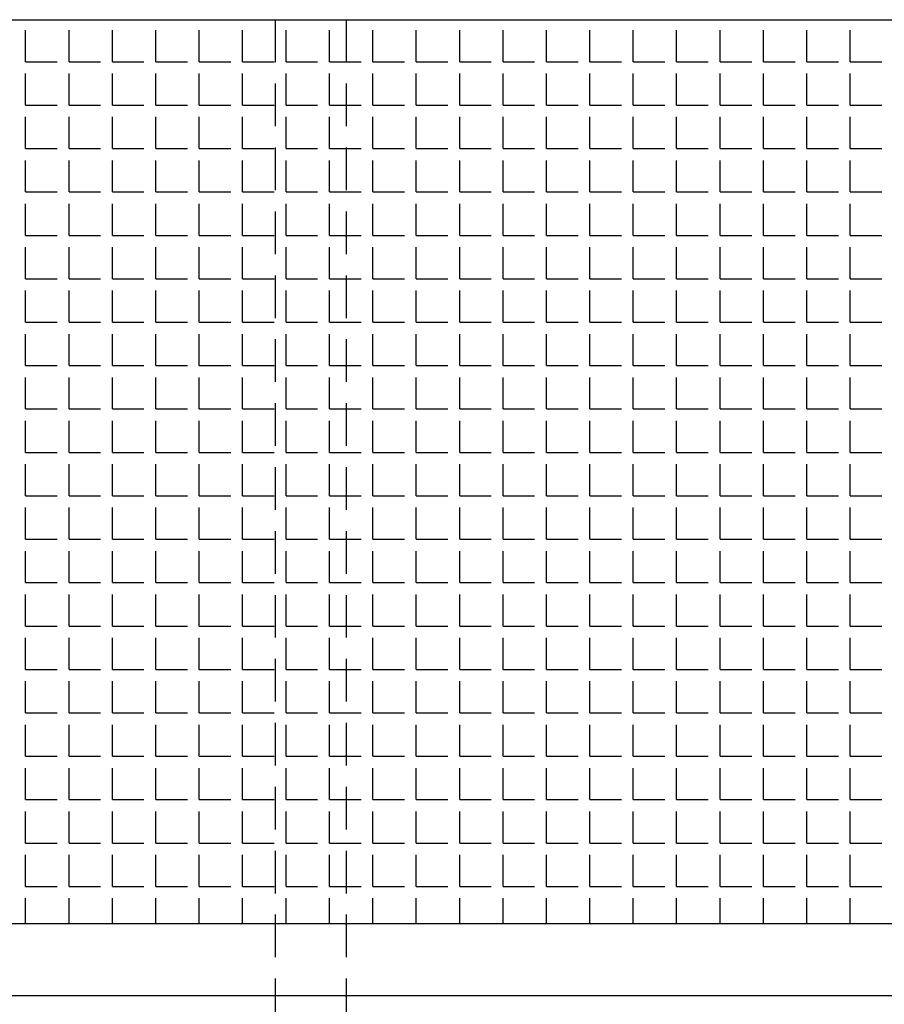
# Model space of a CAD drawing. Extents: x -7184 to 54355, y -25245 to 23911.
# Drawn here: x -7098 to -7083, y 953 to 971 of the extents above; entities that cross this region are included whole.
import ezdxf

# ---------------------------------------------------------------- set-up
doc = ezdxf.new("R2010")
doc.units = 0
doc.header["$LTSCALE"] = 3
doc.header["$MEASUREMENT"] = 0
doc.linetypes.add('HIDDEN', pattern=[0.375, 0.25, -0.125])
for name, color, linetype in [('VELOPA-FIG10', 2, 'CONTINUOUS'), ('VELOPA-FIG15', 3, 'CONTINUOUS'), ('VELOPA-FIG25', 4, 'CONTINUOUS'), ('VelopA-hidden', 3, 'HIDDEN')]:
    doc.layers.add(name, color=color, linetype=linetype)

msp = doc.modelspace()

# ---------------------------------------------------------------- linework, layer by layer
at = {"layer": 'VELOPA-FIG10', "ltscale": 4}
for p, q in [((-7098.25, 969.857), (-7098.25, 970.413)), ((-7097.486, 969.857), (-7097.486, 970.413)), ((-7096.722, 969.857), (-7096.722, 970.413)), ((-7095.959, 969.857), (-7095.959, 970.413)), ((-7095.195, 969.857), (-7095.195, 970.413)), ((-7094.431, 969.857), (-7094.431, 970.413)), ((-7093.667, 969.857), (-7093.667, 970.413)), ((-7092.903, 969.857), (-7092.903, 970.413)), ((-7092.139, 969.857), (-7092.139, 970.413)), ((-7091.375, 969.857), (-7091.375, 970.413)), ((-7090.611, 969.857), (-7090.611, 970.413)), ((-7089.847, 969.857), (-7089.847, 970.413)), ((-7089.084, 969.857), (-7089.084, 970.413)), ((-7088.32, 969.857), (-7088.32, 970.413)), ((-7087.556, 969.857), (-7087.556, 970.413)), ((-7086.792, 969.857), (-7086.792, 970.413)), ((-7086.028, 969.857), (-7086.028, 970.413)), ((-7085.264, 969.857), (-7085.264, 970.413)), ((-7084.5, 969.857), (-7084.5, 970.413)), ((-7083.736, 969.857), (-7083.736, 970.413)), ((-7098.25, 969.857), (-7097.695, 969.857)), ((-7097.486, 969.857), (-7096.931, 969.857)), ((-7096.722, 969.857), (-7096.167, 969.857)), ((-7095.959, 969.857), (-7095.403, 969.857)), ((-7095.195, 969.857), (-7094.639, 969.857)), ((-7094.431, 969.857), (-7093.875, 969.857)), ((-7093.667, 969.857), (-7093.111, 969.857)), ((-7092.903, 969.857), (-7092.347, 969.857)), ((-7092.139, 969.857), (-7091.584, 969.857)), ((-7091.375, 969.857), (-7090.82, 969.857)), ((-7090.611, 969.857), (-7090.056, 969.857)), ((-7089.847, 969.857), (-7089.292, 969.857)), ((-7089.084, 969.857), (-7088.528, 969.857)), ((-7088.32, 969.857), (-7087.764, 969.857)), ((-7087.556, 969.857), (-7087, 969.857)), ((-7086.792, 969.857), (-7086.236, 969.857)), ((-7086.028, 969.857), (-7085.472, 969.857)), ((-7085.264, 969.857), (-7084.709, 969.857)), ((-7084.5, 969.857), (-7083.945, 969.857)), ((-7083.736, 969.857), (-7083.181, 969.857)), ((-7098.25, 969.093), (-7098.25, 969.649)), ((-7097.486, 969.093), (-7097.486, 969.649)), ((-7096.722, 969.093), (-7096.722, 969.649)), ((-7095.959, 969.093), (-7095.959, 969.649)), ((-7095.195, 969.093), (-7095.195, 969.649)), ((-7094.431, 969.093), (-7094.431, 969.649)), ((-7093.667, 969.093), (-7093.667, 969.649)), ((-7092.903, 969.093), (-7092.903, 969.649)), ((-7092.139, 969.093), (-7092.139, 969.649)), ((-7091.375, 969.093), (-7091.375, 969.649)), ((-7090.611, 969.093), (-7090.611, 969.649)), ((-7089.847, 969.093), (-7089.847, 969.649)), ((-7089.084, 969.093), (-7089.084, 969.649)), ((-7088.32, 969.093), (-7088.32, 969.649)), ((-7087.556, 969.093), (-7087.556, 969.649)), ((-7086.792, 969.093), (-7086.792, 969.649)), ((-7086.028, 969.093), (-7086.028, 969.649)), ((-7085.264, 969.093), (-7085.264, 969.649)), ((-7084.5, 969.093), (-7084.5, 969.649)), ((-7083.736, 969.093), (-7083.736, 969.649)), ((-7098.25, 969.093), (-7097.695, 969.093)), ((-7097.486, 969.093), (-7096.931, 969.093)), ((-7096.722, 969.093), (-7096.167, 969.093)), ((-7095.959, 969.093), (-7095.403, 969.093)), ((-7095.195, 969.093), (-7094.639, 969.093)), ((-7094.431, 969.093), (-7093.875, 969.093)), ((-7093.667, 969.093), (-7093.111, 969.093)), ((-7092.903, 969.093), (-7092.347, 969.093)), ((-7092.139, 969.093), (-7091.584, 969.093)), ((-7091.375, 969.093), (-7090.82, 969.093)), ((-7090.611, 969.093), (-7090.056, 969.093)), ((-7089.847, 969.093), (-7089.292, 969.093)), ((-7089.084, 969.093), (-7088.528, 969.093)), ((-7088.32, 969.093), (-7087.764, 969.093)), ((-7087.556, 969.093), (-7087, 969.093)), ((-7086.792, 969.093), (-7086.236, 969.093)), ((-7086.028, 969.093), (-7085.472, 969.093)), ((-7085.264, 969.093), (-7084.709, 969.093)), ((-7084.5, 969.093), (-7083.945, 969.093)), ((-7083.736, 969.093), (-7083.181, 969.093)), ((-7098.25, 968.329), (-7098.25, 968.885)), ((-7097.486, 968.329), (-7097.486, 968.885)), ((-7096.722, 968.329), (-7096.722, 968.885)), ((-7095.959, 968.329), (-7095.959, 968.885)), ((-7095.195, 968.329), (-7095.195, 968.885)), ((-7094.431, 968.329), (-7094.431, 968.885)), ((-7093.667, 968.329), (-7093.667, 968.885)), ((-7092.903, 968.329), (-7092.903, 968.885)), ((-7092.139, 968.329), (-7092.139, 968.885)), ((-7091.375, 968.329), (-7091.375, 968.885)), ((-7090.611, 968.329), (-7090.611, 968.885)), ((-7089.847, 968.329), (-7089.847, 968.885)), ((-7089.084, 968.329), (-7089.084, 968.885)), ((-7088.32, 968.329), (-7088.32, 968.885)), ((-7087.556, 968.329), (-7087.556, 968.885)), ((-7086.792, 968.329), (-7086.792, 968.885)), ((-7086.028, 968.329), (-7086.028, 968.885)), ((-7085.264, 968.329), (-7085.264, 968.885)), ((-7084.5, 968.329), (-7084.5, 968.885)), ((-7083.736, 968.329), (-7083.736, 968.885)), ((-7098.25, 968.329), (-7097.695, 968.329)), ((-7097.486, 968.329), (-7096.931, 968.329)), ((-7096.722, 968.329), (-7096.167, 968.329)), ((-7095.959, 968.329), (-7095.403, 968.329)), ((-7095.195, 968.329), (-7094.639, 968.329)), ((-7094.431, 968.329), (-7093.875, 968.329)), ((-7093.667, 968.329), (-7093.111, 968.329)), ((-7092.903, 968.329), (-7092.347, 968.329)), ((-7092.139, 968.329), (-7091.584, 968.329)), ((-7091.375, 968.329), (-7090.82, 968.329)), ((-7090.611, 968.329), (-7090.056, 968.329)), ((-7089.847, 968.329), (-7089.292, 968.329)), ((-7089.084, 968.329), (-7088.528, 968.329)), ((-7088.32, 968.329), (-7087.764, 968.329)), ((-7087.556, 968.329), (-7087, 968.329)), ((-7086.792, 968.329), (-7086.236, 968.329)), ((-7086.028, 968.329), (-7085.472, 968.329)), ((-7085.264, 968.329), (-7084.709, 968.329)), ((-7084.5, 968.329), (-7083.945, 968.329)), ((-7083.736, 968.329), (-7083.181, 968.329)), ((-7098.25, 967.565), (-7098.25, 968.121)), ((-7097.486, 967.565), (-7097.486, 968.121)), ((-7096.722, 967.565), (-7096.722, 968.121)), ((-7095.959, 967.565), (-7095.959, 968.121)), ((-7095.195, 967.565), (-7095.195, 968.121)), ((-7094.431, 967.565), (-7094.431, 968.121)), ((-7093.667, 967.565), (-7093.667, 968.121)), ((-7092.903, 967.565), (-7092.903, 968.121)), ((-7092.139, 967.565), (-7092.139, 968.121)), ((-7091.375, 967.565), (-7091.375, 968.121)), ((-7090.611, 967.565), (-7090.611, 968.121)), ((-7089.847, 967.565), (-7089.847, 968.121)), ((-7089.084, 967.565), (-7089.084, 968.121)), ((-7088.32, 967.565), (-7088.32, 968.121)), ((-7087.556, 967.565), (-7087.556, 968.121)), ((-7086.792, 967.565), (-7086.792, 968.121)), ((-7086.028, 967.565), (-7086.028, 968.121)), ((-7085.264, 967.565), (-7085.264, 968.121)), ((-7084.5, 967.565), (-7084.5, 968.121)), ((-7083.736, 967.565), (-7083.736, 968.121)), ((-7098.25, 967.565), (-7097.695, 967.565)), ((-7097.486, 967.565), (-7096.931, 967.565)), ((-7096.722, 967.565), (-7096.167, 967.565)), ((-7095.959, 967.565), (-7095.403, 967.565)), ((-7095.195, 967.565), (-7094.639, 967.565)), ((-7094.431, 967.565), (-7093.875, 967.565)), ((-7093.667, 967.565), (-7093.111, 967.565)), ((-7092.903, 967.565), (-7092.347, 967.565)), ((-7092.139, 967.565), (-7091.584, 967.565)), ((-7091.375, 967.565), (-7090.82, 967.565)), ((-7090.611, 967.565), (-7090.056, 967.565)), ((-7089.847, 967.565), (-7089.292, 967.565)), ((-7089.084, 967.565), (-7088.528, 967.565)), ((-7088.32, 967.565), (-7087.764, 967.565)), ((-7087.556, 967.565), (-7087, 967.565)), ((-7086.792, 967.565), (-7086.236, 967.565)), ((-7086.028, 967.565), (-7085.472, 967.565)), ((-7085.264, 967.565), (-7084.709, 967.565)), ((-7084.5, 967.565), (-7083.945, 967.565)), ((-7083.736, 967.565), (-7083.181, 967.565)), ((-7098.25, 966.801), (-7098.25, 967.357)), ((-7097.486, 966.801), (-7097.486, 967.357)), ((-7096.722, 966.801), (-7096.722, 967.357)), ((-7095.959, 966.801), (-7095.959, 967.357)), ((-7095.195, 966.801), (-7095.195, 967.357)), ((-7094.431, 966.801), (-7094.431, 967.357)), ((-7093.667, 966.801), (-7093.667, 967.357)), ((-7092.903, 966.801), (-7092.903, 967.357)), ((-7092.139, 966.801), (-7092.139, 967.357)), ((-7091.375, 966.801), (-7091.375, 967.357)), ((-7090.611, 966.801), (-7090.611, 967.357)), ((-7089.847, 966.801), (-7089.847, 967.357)), ((-7089.084, 966.801), (-7089.084, 967.357)), ((-7088.32, 966.801), (-7088.32, 967.357)), ((-7087.556, 966.801), (-7087.556, 967.357)), ((-7086.792, 966.801), (-7086.792, 967.357)), ((-7086.028, 966.801), (-7086.028, 967.357)), ((-7085.264, 966.801), (-7085.264, 967.357)), ((-7084.5, 966.801), (-7084.5, 967.357)), ((-7083.736, 966.801), (-7083.736, 967.357)), ((-7098.25, 966.801), (-7097.695, 966.801)), ((-7097.486, 966.801), (-7096.931, 966.801)), ((-7096.722, 966.801), (-7096.167, 966.801)), ((-7095.959, 966.801), (-7095.403, 966.801)), ((-7095.195, 966.801), (-7094.639, 966.801)), ((-7094.431, 966.801), (-7093.875, 966.801)), ((-7093.667, 966.801), (-7093.111, 966.801)), ((-7092.903, 966.801), (-7092.347, 966.801)), ((-7092.139, 966.801), (-7091.584, 966.801)), ((-7091.375, 966.801), (-7090.82, 966.801)), ((-7090.611, 966.801), (-7090.056, 966.801)), ((-7089.847, 966.801), (-7089.292, 966.801)), ((-7089.084, 966.801), (-7088.528, 966.801)), ((-7088.32, 966.801), (-7087.764, 966.801)), ((-7087.556, 966.801), (-7087, 966.801)), ((-7086.792, 966.801), (-7086.236, 966.801)), ((-7086.028, 966.801), (-7085.472, 966.801)), ((-7085.264, 966.801), (-7084.709, 966.801)), ((-7084.5, 966.801), (-7083.945, 966.801)), ((-7083.736, 966.801), (-7083.181, 966.801)), ((-7098.25, 966.038), (-7098.25, 966.593)), ((-7097.486, 966.038), (-7097.486, 966.593)), ((-7096.722, 966.038), (-7096.722, 966.593)), ((-7095.959, 966.038), (-7095.959, 966.593)), ((-7095.195, 966.038), (-7095.195, 966.593)), ((-7094.431, 966.038), (-7094.431, 966.593)), ((-7093.667, 966.038), (-7093.667, 966.593)), ((-7092.903, 966.038), (-7092.903, 966.593)), ((-7092.139, 966.038), (-7092.139, 966.593)), ((-7091.375, 966.038), (-7091.375, 966.593)), ((-7090.611, 966.038), (-7090.611, 966.593)), ((-7089.847, 966.038), (-7089.847, 966.593)), ((-7089.084, 966.038), (-7089.084, 966.593)), ((-7088.32, 966.038), (-7088.32, 966.593)), ((-7087.556, 966.038), (-7087.556, 966.593)), ((-7086.792, 966.038), (-7086.792, 966.593)), ((-7086.028, 966.038), (-7086.028, 966.593)), ((-7085.264, 966.038), (-7085.264, 966.593)), ((-7084.5, 966.038), (-7084.5, 966.593)), ((-7083.736, 966.038), (-7083.736, 966.593)), ((-7098.25, 966.038), (-7097.695, 966.038)), ((-7097.486, 966.038), (-7096.931, 966.038)), ((-7096.722, 966.038), (-7096.167, 966.038)), ((-7095.959, 966.038), (-7095.403, 966.038)), ((-7095.195, 966.038), (-7094.639, 966.038)), ((-7094.431, 966.038), (-7093.875, 966.038)), ((-7093.667, 966.038), (-7093.111, 966.038)), ((-7092.903, 966.038), (-7092.347, 966.038)), ((-7092.139, 966.038), (-7091.584, 966.038)), ((-7091.375, 966.038), (-7090.82, 966.038)), ((-7090.611, 966.038), (-7090.056, 966.038)), ((-7089.847, 966.038), (-7089.292, 966.038)), ((-7089.084, 966.038), (-7088.528, 966.038)), ((-7088.32, 966.038), (-7087.764, 966.038)), ((-7087.556, 966.038), (-7087, 966.038)), ((-7086.792, 966.038), (-7086.236, 966.038)), ((-7086.028, 966.038), (-7085.472, 966.038)), ((-7085.264, 966.038), (-7084.709, 966.038)), ((-7084.5, 966.038), (-7083.945, 966.038)), ((-7083.736, 966.038), (-7083.181, 966.038)), ((-7098.25, 965.274), (-7098.25, 965.829)), ((-7097.486, 965.274), (-7097.486, 965.829)), ((-7096.722, 965.274), (-7096.722, 965.829)), ((-7095.959, 965.274), (-7095.959, 965.829)), ((-7095.195, 965.274), (-7095.195, 965.829)), ((-7094.431, 965.274), (-7094.431, 965.829)), ((-7093.667, 965.274), (-7093.667, 965.829)), ((-7092.903, 965.274), (-7092.903, 965.829)), ((-7092.139, 965.274), (-7092.139, 965.829)), ((-7091.375, 965.274), (-7091.375, 965.829)), ((-7090.611, 965.274), (-7090.611, 965.829)), ((-7089.847, 965.274), (-7089.847, 965.829)), ((-7089.084, 965.274), (-7089.084, 965.829)), ((-7088.32, 965.274), (-7088.32, 965.829)), ((-7087.556, 965.274), (-7087.556, 965.829)), ((-7086.792, 965.274), (-7086.792, 965.829)), ((-7086.028, 965.274), (-7086.028, 965.829)), ((-7085.264, 965.274), (-7085.264, 965.829)), ((-7084.5, 965.274), (-7084.5, 965.829)), ((-7083.736, 965.274), (-7083.736, 965.829)), ((-7098.25, 965.274), (-7097.695, 965.274)), ((-7097.486, 965.274), (-7096.931, 965.274)), ((-7096.722, 965.274), (-7096.167, 965.274)), ((-7095.959, 965.274), (-7095.403, 965.274)), ((-7095.195, 965.274), (-7094.639, 965.274)), ((-7094.431, 965.274), (-7093.875, 965.274)), ((-7093.667, 965.274), (-7093.111, 965.274)), ((-7092.903, 965.274), (-7092.347, 965.274)), ((-7092.139, 965.274), (-7091.584, 965.274)), ((-7091.375, 965.274), (-7090.82, 965.274)), ((-7090.611, 965.274), (-7090.056, 965.274)), ((-7089.847, 965.274), (-7089.292, 965.274)), ((-7089.084, 965.274), (-7088.528, 965.274)), ((-7088.32, 965.274), (-7087.764, 965.274)), ((-7087.556, 965.274), (-7087, 965.274)), ((-7086.792, 965.274), (-7086.236, 965.274)), ((-7086.028, 965.274), (-7085.472, 965.274)), ((-7085.264, 965.274), (-7084.709, 965.274)), ((-7084.5, 965.274), (-7083.945, 965.274)), ((-7083.736, 965.274), (-7083.181, 965.274)), ((-7098.25, 964.51), (-7098.25, 965.065)), ((-7097.486, 964.51), (-7097.486, 965.065)), ((-7096.722, 964.51), (-7096.722, 965.065)), ((-7095.959, 964.51), (-7095.959, 965.065)), ((-7095.195, 964.51), (-7095.195, 965.065)), ((-7094.431, 964.51), (-7094.431, 965.065)), ((-7093.667, 964.51), (-7093.667, 965.065)), ((-7092.903, 964.51), (-7092.903, 965.065)), ((-7092.139, 964.51), (-7092.139, 965.065)), ((-7091.375, 964.51), (-7091.375, 965.065)), ((-7090.611, 964.51), (-7090.611, 965.065)), ((-7089.847, 964.51), (-7089.847, 965.065)), ((-7089.084, 964.51), (-7089.084, 965.065)), ((-7088.32, 964.51), (-7088.32, 965.065)), ((-7087.556, 964.51), (-7087.556, 965.065)), ((-7086.792, 964.51), (-7086.792, 965.065)), ((-7086.028, 964.51), (-7086.028, 965.065)), ((-7085.264, 964.51), (-7085.264, 965.065)), ((-7084.5, 964.51), (-7084.5, 965.065)), ((-7083.736, 964.51), (-7083.736, 965.065)), ((-7098.25, 964.51), (-7097.695, 964.51)), ((-7097.486, 964.51), (-7096.931, 964.51)), ((-7096.722, 964.51), (-7096.167, 964.51)), ((-7095.959, 964.51), (-7095.403, 964.51)), ((-7095.195, 964.51), (-7094.639, 964.51)), ((-7094.431, 964.51), (-7093.875, 964.51)), ((-7093.667, 964.51), (-7093.111, 964.51)), ((-7092.903, 964.51), (-7092.347, 964.51)), ((-7092.139, 964.51), (-7091.584, 964.51)), ((-7091.375, 964.51), (-7090.82, 964.51)), ((-7090.611, 964.51), (-7090.056, 964.51)), ((-7089.847, 964.51), (-7089.292, 964.51)), ((-7089.084, 964.51), (-7088.528, 964.51)), ((-7088.32, 964.51), (-7087.764, 964.51)), ((-7087.556, 964.51), (-7087, 964.51)), ((-7086.792, 964.51), (-7086.236, 964.51)), ((-7086.028, 964.51), (-7085.472, 964.51)), ((-7085.264, 964.51), (-7084.709, 964.51)), ((-7084.5, 964.51), (-7083.945, 964.51)), ((-7083.736, 964.51), (-7083.181, 964.51)), ((-7098.25, 963.746), (-7098.25, 964.301)), ((-7097.486, 963.746), (-7097.486, 964.301)), ((-7096.722, 963.746), (-7096.722, 964.301)), ((-7095.959, 963.746), (-7095.959, 964.301)), ((-7095.195, 963.746), (-7095.195, 964.301)), ((-7094.431, 963.746), (-7094.431, 964.301)), ((-7093.667, 963.746), (-7093.667, 964.301)), ((-7092.903, 963.746), (-7092.903, 964.301)), ((-7092.139, 963.746), (-7092.139, 964.301)), ((-7091.375, 963.746), (-7091.375, 964.301)), ((-7090.611, 963.746), (-7090.611, 964.301)), ((-7089.847, 963.746), (-7089.847, 964.301)), ((-7089.084, 963.746), (-7089.084, 964.301)), ((-7088.32, 963.746), (-7088.32, 964.301)), ((-7087.556, 963.746), (-7087.556, 964.301)), ((-7086.792, 963.746), (-7086.792, 964.301)), ((-7086.028, 963.746), (-7086.028, 964.301)), ((-7085.264, 963.746), (-7085.264, 964.301)), ((-7084.5, 963.746), (-7084.5, 964.301)), ((-7083.736, 963.746), (-7083.736, 964.301)), ((-7098.25, 963.746), (-7097.695, 963.746)), ((-7097.486, 963.746), (-7096.931, 963.746)), ((-7096.722, 963.746), (-7096.167, 963.746)), ((-7095.959, 963.746), (-7095.403, 963.746)), ((-7095.195, 963.746), (-7094.639, 963.746)), ((-7094.431, 963.746), (-7093.875, 963.746)), ((-7093.667, 963.746), (-7093.111, 963.746)), ((-7092.903, 963.746), (-7092.347, 963.746)), ((-7092.139, 963.746), (-7091.584, 963.746)), ((-7091.375, 963.746), (-7090.82, 963.746)), ((-7090.611, 963.746), (-7090.056, 963.746)), ((-7089.847, 963.746), (-7089.292, 963.746)), ((-7089.084, 963.746), (-7088.528, 963.746)), ((-7088.32, 963.746), (-7087.764, 963.746)), ((-7087.556, 963.746), (-7087, 963.746)), ((-7086.792, 963.746), (-7086.236, 963.746)), ((-7086.028, 963.746), (-7085.472, 963.746)), ((-7085.264, 963.746), (-7084.709, 963.746)), ((-7084.5, 963.746), (-7083.945, 963.746)), ((-7083.736, 963.746), (-7083.181, 963.746)), ((-7098.25, 962.982), (-7098.25, 963.538)), ((-7097.486, 962.982), (-7097.486, 963.538)), ((-7096.722, 962.982), (-7096.722, 963.538)), ((-7095.959, 962.982), (-7095.959, 963.538)), ((-7095.195, 962.982), (-7095.195, 963.538)), ((-7094.431, 962.982), (-7094.431, 963.538)), ((-7093.667, 962.982), (-7093.667, 963.538)), ((-7092.903, 962.982), (-7092.903, 963.538)), ((-7092.139, 962.982), (-7092.139, 963.538)), ((-7091.375, 962.982), (-7091.375, 963.538)), ((-7090.611, 962.982), (-7090.611, 963.538)), ((-7089.847, 962.982), (-7089.847, 963.538)), ((-7089.084, 962.982), (-7089.084, 963.538)), ((-7088.32, 962.982), (-7088.32, 963.538)), ((-7087.556, 962.982), (-7087.556, 963.538)), ((-7086.792, 962.982), (-7086.792, 963.538)), ((-7086.028, 962.982), (-7086.028, 963.538)), ((-7085.264, 962.982), (-7085.264, 963.538)), ((-7084.5, 962.982), (-7084.5, 963.538)), ((-7083.736, 962.982), (-7083.736, 963.538)), ((-7098.25, 962.982), (-7097.695, 962.982)), ((-7097.486, 962.982), (-7096.931, 962.982)), ((-7096.722, 962.982), (-7096.167, 962.982)), ((-7095.959, 962.982), (-7095.403, 962.982)), ((-7095.195, 962.982), (-7094.639, 962.982)), ((-7094.431, 962.982), (-7093.875, 962.982)), ((-7093.667, 962.982), (-7093.111, 962.982)), ((-7092.903, 962.982), (-7092.347, 962.982)), ((-7092.139, 962.982), (-7091.584, 962.982)), ((-7091.375, 962.982), (-7090.82, 962.982)), ((-7090.611, 962.982), (-7090.056, 962.982)), ((-7089.847, 962.982), (-7089.292, 962.982)), ((-7089.084, 962.982), (-7088.528, 962.982)), ((-7088.32, 962.982), (-7087.764, 962.982)), ((-7087.556, 962.982), (-7087, 962.982)), ((-7086.792, 962.982), (-7086.236, 962.982)), ((-7086.028, 962.982), (-7085.472, 962.982)), ((-7085.264, 962.982), (-7084.709, 962.982)), ((-7084.5, 962.982), (-7083.945, 962.982)), ((-7083.736, 962.982), (-7083.181, 962.982)), ((-7098.25, 962.218), (-7098.25, 962.774)), ((-7097.486, 962.218), (-7097.486, 962.774)), ((-7096.722, 962.218), (-7096.722, 962.774)), ((-7095.959, 962.218), (-7095.959, 962.774)), ((-7095.195, 962.218), (-7095.195, 962.774)), ((-7094.431, 962.218), (-7094.431, 962.774)), ((-7093.667, 962.218), (-7093.667, 962.774)), ((-7092.903, 962.218), (-7092.903, 962.774)), ((-7092.139, 962.218), (-7092.139, 962.774)), ((-7091.375, 962.218), (-7091.375, 962.774)), ((-7090.611, 962.218), (-7090.611, 962.774)), ((-7089.847, 962.218), (-7089.847, 962.774)), ((-7089.084, 962.218), (-7089.084, 962.774)), ((-7088.32, 962.218), (-7088.32, 962.774)), ((-7087.556, 962.218), (-7087.556, 962.774)), ((-7086.792, 962.218), (-7086.792, 962.774)), ((-7086.028, 962.218), (-7086.028, 962.774)), ((-7085.264, 962.218), (-7085.264, 962.774)), ((-7084.5, 962.218), (-7084.5, 962.774)), ((-7083.736, 962.218), (-7083.736, 962.774)), ((-7098.25, 962.218), (-7097.695, 962.218)), ((-7097.486, 962.218), (-7096.931, 962.218)), ((-7096.722, 962.218), (-7096.167, 962.218)), ((-7095.959, 962.218), (-7095.403, 962.218)), ((-7095.195, 962.218), (-7094.639, 962.218)), ((-7094.431, 962.218), (-7093.875, 962.218)), ((-7093.667, 962.218), (-7093.111, 962.218)), ((-7092.903, 962.218), (-7092.347, 962.218)), ((-7092.139, 962.218), (-7091.584, 962.218)), ((-7091.375, 962.218), (-7090.82, 962.218)), ((-7090.611, 962.218), (-7090.056, 962.218)), ((-7089.847, 962.218), (-7089.292, 962.218)), ((-7089.084, 962.218), (-7088.528, 962.218)), ((-7088.32, 962.218), (-7087.764, 962.218)), ((-7087.556, 962.218), (-7087, 962.218)), ((-7086.792, 962.218), (-7086.236, 962.218)), ((-7086.028, 962.218), (-7085.472, 962.218)), ((-7085.264, 962.218), (-7084.709, 962.218)), ((-7084.5, 962.218), (-7083.945, 962.218)), ((-7083.736, 962.218), (-7083.181, 962.218)), ((-7098.25, 961.454), (-7098.25, 962.01)), ((-7097.486, 961.454), (-7097.486, 962.01)), ((-7096.722, 961.454), (-7096.722, 962.01)), ((-7095.959, 961.454), (-7095.959, 962.01)), ((-7095.195, 961.454), (-7095.195, 962.01)), ((-7094.431, 961.454), (-7094.431, 962.01)), ((-7093.667, 961.454), (-7093.667, 962.01)), ((-7092.903, 961.454), (-7092.903, 962.01)), ((-7092.139, 961.454), (-7092.139, 962.01)), ((-7091.375, 961.454), (-7091.375, 962.01)), ((-7090.611, 961.454), (-7090.611, 962.01)), ((-7089.847, 961.454), (-7089.847, 962.01)), ((-7089.084, 961.454), (-7089.084, 962.01)), ((-7088.32, 961.454), (-7088.32, 962.01)), ((-7087.556, 961.454), (-7087.556, 962.01)), ((-7086.792, 961.454), (-7086.792, 962.01)), ((-7086.028, 961.454), (-7086.028, 962.01)), ((-7085.264, 961.454), (-7085.264, 962.01)), ((-7084.5, 961.454), (-7084.5, 962.01)), ((-7083.736, 961.454), (-7083.736, 962.01)), ((-7098.25, 961.454), (-7097.695, 961.454)), ((-7097.486, 961.454), (-7096.931, 961.454)), ((-7096.722, 961.454), (-7096.167, 961.454)), ((-7095.959, 961.454), (-7095.403, 961.454)), ((-7095.195, 961.454), (-7094.639, 961.454)), ((-7094.431, 961.454), (-7093.875, 961.454)), ((-7093.667, 961.454), (-7093.111, 961.454)), ((-7092.903, 961.454), (-7092.347, 961.454)), ((-7092.139, 961.454), (-7091.584, 961.454)), ((-7091.375, 961.454), (-7090.82, 961.454)), ((-7090.611, 961.454), (-7090.056, 961.454)), ((-7089.847, 961.454), (-7089.292, 961.454)), ((-7089.084, 961.454), (-7088.528, 961.454)), ((-7088.32, 961.454), (-7087.764, 961.454)), ((-7087.556, 961.454), (-7087, 961.454)), ((-7086.792, 961.454), (-7086.236, 961.454)), ((-7086.028, 961.454), (-7085.472, 961.454)), ((-7085.264, 961.454), (-7084.709, 961.454)), ((-7084.5, 961.454), (-7083.945, 961.454)), ((-7083.736, 961.454), (-7083.181, 961.454)), ((-7098.25, 960.69), (-7098.25, 961.246)), ((-7097.486, 960.69), (-7097.486, 961.246)), ((-7096.722, 960.69), (-7096.722, 961.246)), ((-7095.959, 960.69), (-7095.959, 961.246)), ((-7095.195, 960.69), (-7095.195, 961.246)), ((-7094.431, 960.69), (-7094.431, 961.246)), ((-7093.667, 960.69), (-7093.667, 961.246)), ((-7092.903, 960.69), (-7092.903, 961.246)), ((-7092.139, 960.69), (-7092.139, 961.246)), ((-7091.375, 960.69), (-7091.375, 961.246)), ((-7090.611, 960.69), (-7090.611, 961.246)), ((-7089.847, 960.69), (-7089.847, 961.246)), ((-7089.084, 960.69), (-7089.084, 961.246)), ((-7088.32, 960.69), (-7088.32, 961.246)), ((-7087.556, 960.69), (-7087.556, 961.246)), ((-7086.792, 960.69), (-7086.792, 961.246)), ((-7086.028, 960.69), (-7086.028, 961.246)), ((-7085.264, 960.69), (-7085.264, 961.246)), ((-7084.5, 960.69), (-7084.5, 961.246)), ((-7083.736, 960.69), (-7083.736, 961.246)), ((-7098.25, 960.69), (-7097.695, 960.69)), ((-7097.486, 960.69), (-7096.931, 960.69)), ((-7096.722, 960.69), (-7096.167, 960.69)), ((-7095.959, 960.69), (-7095.403, 960.69)), ((-7095.195, 960.69), (-7094.639, 960.69)), ((-7094.431, 960.69), (-7093.875, 960.69)), ((-7093.667, 960.69), (-7093.111, 960.69)), ((-7092.903, 960.69), (-7092.347, 960.69)), ((-7092.139, 960.69), (-7091.584, 960.69)), ((-7091.375, 960.69), (-7090.82, 960.69)), ((-7090.611, 960.69), (-7090.056, 960.69)), ((-7089.847, 960.69), (-7089.292, 960.69)), ((-7089.084, 960.69), (-7088.528, 960.69)), ((-7088.32, 960.69), (-7087.764, 960.69)), ((-7087.556, 960.69), (-7087, 960.69)), ((-7086.792, 960.69), (-7086.236, 960.69)), ((-7086.028, 960.69), (-7085.472, 960.69)), ((-7085.264, 960.69), (-7084.709, 960.69)), ((-7084.5, 960.69), (-7083.945, 960.69)), ((-7083.736, 960.69), (-7083.181, 960.69)), ((-7098.25, 959.926), (-7098.25, 960.482)), ((-7097.486, 959.926), (-7097.486, 960.482)), ((-7096.722, 959.926), (-7096.722, 960.482)), ((-7095.959, 959.926), (-7095.959, 960.482)), ((-7095.195, 959.926), (-7095.195, 960.482)), ((-7094.431, 959.926), (-7094.431, 960.482)), ((-7093.667, 959.926), (-7093.667, 960.482)), ((-7092.903, 959.926), (-7092.903, 960.482)), ((-7092.139, 959.926), (-7092.139, 960.482)), ((-7091.375, 959.926), (-7091.375, 960.482)), ((-7090.611, 959.926), (-7090.611, 960.482)), ((-7089.847, 959.926), (-7089.847, 960.482)), ((-7089.084, 959.926), (-7089.084, 960.482)), ((-7088.32, 959.926), (-7088.32, 960.482)), ((-7087.556, 959.926), (-7087.556, 960.482)), ((-7086.792, 959.926), (-7086.792, 960.482)), ((-7086.028, 959.926), (-7086.028, 960.482)), ((-7085.264, 959.926), (-7085.264, 960.482)), ((-7084.5, 959.926), (-7084.5, 960.482)), ((-7083.736, 959.926), (-7083.736, 960.482)), ((-7098.25, 959.926), (-7097.695, 959.926)), ((-7097.486, 959.926), (-7096.931, 959.926)), ((-7096.722, 959.926), (-7096.167, 959.926)), ((-7095.959, 959.926), (-7095.403, 959.926)), ((-7095.195, 959.926), (-7094.639, 959.926)), ((-7094.431, 959.926), (-7093.875, 959.926)), ((-7093.667, 959.926), (-7093.111, 959.926)), ((-7092.903, 959.926), (-7092.347, 959.926)), ((-7092.139, 959.926), (-7091.584, 959.926)), ((-7091.375, 959.926), (-7090.82, 959.926)), ((-7090.611, 959.926), (-7090.056, 959.926)), ((-7089.847, 959.926), (-7089.292, 959.926)), ((-7089.084, 959.926), (-7088.528, 959.926)), ((-7088.32, 959.926), (-7087.764, 959.926)), ((-7087.556, 959.926), (-7087, 959.926)), ((-7086.792, 959.926), (-7086.236, 959.926)), ((-7086.028, 959.926), (-7085.472, 959.926)), ((-7085.264, 959.926), (-7084.709, 959.926)), ((-7084.5, 959.926), (-7083.945, 959.926)), ((-7083.736, 959.926), (-7083.181, 959.926)), ((-7098.25, 959.163), (-7098.25, 959.718)), ((-7097.486, 959.163), (-7097.486, 959.718)), ((-7096.722, 959.163), (-7096.722, 959.718)), ((-7095.959, 959.163), (-7095.959, 959.718)), ((-7095.195, 959.163), (-7095.195, 959.718)), ((-7094.431, 959.163), (-7094.431, 959.718)), ((-7093.667, 959.163), (-7093.667, 959.718)), ((-7092.903, 959.163), (-7092.903, 959.718)), ((-7092.139, 959.163), (-7092.139, 959.718)), ((-7091.375, 959.163), (-7091.375, 959.718)), ((-7090.611, 959.163), (-7090.611, 959.718)), ((-7089.847, 959.163), (-7089.847, 959.718)), ((-7089.084, 959.163), (-7089.084, 959.718)), ((-7088.32, 959.163), (-7088.32, 959.718)), ((-7087.556, 959.163), (-7087.556, 959.718)), ((-7086.792, 959.163), (-7086.792, 959.718)), ((-7086.028, 959.163), (-7086.028, 959.718)), ((-7085.264, 959.163), (-7085.264, 959.718)), ((-7084.5, 959.163), (-7084.5, 959.718)), ((-7083.736, 959.163), (-7083.736, 959.718)), ((-7098.25, 959.163), (-7097.695, 959.163)), ((-7097.486, 959.163), (-7096.931, 959.163)), ((-7096.722, 959.163), (-7096.167, 959.163)), ((-7095.959, 959.163), (-7095.403, 959.163)), ((-7095.195, 959.163), (-7094.639, 959.163)), ((-7094.431, 959.163), (-7093.875, 959.163)), ((-7093.667, 959.163), (-7093.111, 959.163)), ((-7092.903, 959.163), (-7092.347, 959.163)), ((-7092.139, 959.163), (-7091.584, 959.163)), ((-7091.375, 959.163), (-7090.82, 959.163)), ((-7090.611, 959.163), (-7090.056, 959.163)), ((-7089.847, 959.163), (-7089.292, 959.163)), ((-7089.084, 959.163), (-7088.528, 959.163)), ((-7088.32, 959.163), (-7087.764, 959.163)), ((-7087.556, 959.163), (-7087, 959.163)), ((-7086.792, 959.163), (-7086.236, 959.163)), ((-7086.028, 959.163), (-7085.472, 959.163)), ((-7085.264, 959.163), (-7084.709, 959.163)), ((-7084.5, 959.163), (-7083.945, 959.163)), ((-7083.736, 959.163), (-7083.181, 959.163)), ((-7098.25, 958.399), (-7098.25, 958.954)), ((-7097.486, 958.399), (-7097.486, 958.954)), ((-7096.722, 958.399), (-7096.722, 958.954)), ((-7095.959, 958.399), (-7095.959, 958.954)), ((-7095.195, 958.399), (-7095.195, 958.954)), ((-7094.431, 958.399), (-7094.431, 958.954)), ((-7093.667, 958.399), (-7093.667, 958.954)), ((-7092.903, 958.399), (-7092.903, 958.954)), ((-7092.139, 958.399), (-7092.139, 958.954)), ((-7091.375, 958.399), (-7091.375, 958.954)), ((-7090.611, 958.399), (-7090.611, 958.954)), ((-7089.847, 958.399), (-7089.847, 958.954)), ((-7089.084, 958.399), (-7089.084, 958.954)), ((-7088.32, 958.399), (-7088.32, 958.954)), ((-7087.556, 958.399), (-7087.556, 958.954)), ((-7086.792, 958.399), (-7086.792, 958.954)), ((-7086.028, 958.399), (-7086.028, 958.954)), ((-7085.264, 958.399), (-7085.264, 958.954)), ((-7084.5, 958.399), (-7084.5, 958.954)), ((-7083.736, 958.399), (-7083.736, 958.954)), ((-7098.25, 958.399), (-7097.695, 958.399)), ((-7097.486, 958.399), (-7096.931, 958.399)), ((-7096.722, 958.399), (-7096.167, 958.399)), ((-7095.959, 958.399), (-7095.403, 958.399)), ((-7095.195, 958.399), (-7094.639, 958.399)), ((-7094.431, 958.399), (-7093.875, 958.399)), ((-7093.667, 958.399), (-7093.111, 958.399)), ((-7092.903, 958.399), (-7092.347, 958.399)), ((-7092.139, 958.399), (-7091.584, 958.399)), ((-7091.375, 958.399), (-7090.82, 958.399)), ((-7090.611, 958.399), (-7090.056, 958.399)), ((-7089.847, 958.399), (-7089.292, 958.399)), ((-7089.084, 958.399), (-7088.528, 958.399)), ((-7088.32, 958.399), (-7087.764, 958.399)), ((-7087.556, 958.399), (-7087, 958.399)), ((-7086.792, 958.399), (-7086.236, 958.399)), ((-7086.028, 958.399), (-7085.472, 958.399)), ((-7085.264, 958.399), (-7084.709, 958.399)), ((-7084.5, 958.399), (-7083.945, 958.399)), ((-7083.736, 958.399), (-7083.181, 958.399)), ((-7098.25, 957.635), (-7098.25, 958.19)), ((-7097.486, 957.635), (-7097.486, 958.19)), ((-7096.722, 957.635), (-7096.722, 958.19)), ((-7095.959, 957.635), (-7095.959, 958.19)), ((-7095.195, 957.635), (-7095.195, 958.19)), ((-7094.431, 957.635), (-7094.431, 958.19)), ((-7093.667, 957.635), (-7093.667, 958.19)), ((-7092.903, 957.635), (-7092.903, 958.19)), ((-7092.139, 957.635), (-7092.139, 958.19)), ((-7091.375, 957.635), (-7091.375, 958.19)), ((-7090.611, 957.635), (-7090.611, 958.19)), ((-7089.847, 957.635), (-7089.847, 958.19)), ((-7089.084, 957.635), (-7089.084, 958.19)), ((-7088.32, 957.635), (-7088.32, 958.19)), ((-7087.556, 957.635), (-7087.556, 958.19)), ((-7086.792, 957.635), (-7086.792, 958.19)), ((-7086.028, 957.635), (-7086.028, 958.19)), ((-7085.264, 957.635), (-7085.264, 958.19)), ((-7084.5, 957.635), (-7084.5, 958.19)), ((-7083.736, 957.635), (-7083.736, 958.19)), ((-7098.25, 957.635), (-7097.695, 957.635)), ((-7097.486, 957.635), (-7096.931, 957.635)), ((-7096.722, 957.635), (-7096.167, 957.635)), ((-7095.959, 957.635), (-7095.403, 957.635)), ((-7095.195, 957.635), (-7094.639, 957.635)), ((-7094.431, 957.635), (-7093.875, 957.635)), ((-7093.667, 957.635), (-7093.111, 957.635)), ((-7092.903, 957.635), (-7092.347, 957.635)), ((-7092.139, 957.635), (-7091.584, 957.635)), ((-7091.375, 957.635), (-7090.82, 957.635)), ((-7090.611, 957.635), (-7090.056, 957.635)), ((-7089.847, 957.635), (-7089.292, 957.635)), ((-7089.084, 957.635), (-7088.528, 957.635)), ((-7088.32, 957.635), (-7087.764, 957.635)), ((-7087.556, 957.635), (-7087, 957.635)), ((-7086.792, 957.635), (-7086.236, 957.635)), ((-7086.028, 957.635), (-7085.472, 957.635)), ((-7085.264, 957.635), (-7084.709, 957.635)), ((-7084.5, 957.635), (-7083.945, 957.635)), ((-7083.736, 957.635), (-7083.181, 957.635)), ((-7098.25, 956.871), (-7098.25, 957.426)), ((-7097.486, 956.871), (-7097.486, 957.426)), ((-7096.722, 956.871), (-7096.722, 957.426)), ((-7095.959, 956.871), (-7095.959, 957.426)), ((-7095.195, 956.871), (-7095.195, 957.426)), ((-7094.431, 956.871), (-7094.431, 957.426)), ((-7093.667, 956.871), (-7093.667, 957.426)), ((-7092.903, 956.871), (-7092.903, 957.426)), ((-7092.139, 956.871), (-7092.139, 957.426)), ((-7091.375, 956.871), (-7091.375, 957.426)), ((-7090.611, 956.871), (-7090.611, 957.426)), ((-7089.847, 956.871), (-7089.847, 957.426)), ((-7089.084, 956.871), (-7089.084, 957.426)), ((-7088.32, 956.871), (-7088.32, 957.426)), ((-7087.556, 956.871), (-7087.556, 957.426)), ((-7086.792, 956.871), (-7086.792, 957.426)), ((-7086.028, 956.871), (-7086.028, 957.426)), ((-7085.264, 956.871), (-7085.264, 957.426)), ((-7084.5, 956.871), (-7084.5, 957.426)), ((-7083.736, 956.871), (-7083.736, 957.426)), ((-7098.25, 956.871), (-7097.695, 956.871)), ((-7097.486, 956.871), (-7096.931, 956.871)), ((-7096.722, 956.871), (-7096.167, 956.871)), ((-7095.959, 956.871), (-7095.403, 956.871)), ((-7095.195, 956.871), (-7094.639, 956.871)), ((-7094.431, 956.871), (-7093.875, 956.871)), ((-7093.667, 956.871), (-7093.111, 956.871)), ((-7092.903, 956.871), (-7092.347, 956.871)), ((-7092.139, 956.871), (-7091.584, 956.871)), ((-7091.375, 956.871), (-7090.82, 956.871)), ((-7090.611, 956.871), (-7090.056, 956.871)), ((-7089.847, 956.871), (-7089.292, 956.871)), ((-7089.084, 956.871), (-7088.528, 956.871)), ((-7088.32, 956.871), (-7087.764, 956.871)), ((-7087.556, 956.871), (-7087, 956.871)), ((-7086.792, 956.871), (-7086.236, 956.871)), ((-7086.028, 956.871), (-7085.472, 956.871)), ((-7085.264, 956.871), (-7084.709, 956.871)), ((-7084.5, 956.871), (-7083.945, 956.871)), ((-7083.736, 956.871), (-7083.181, 956.871)), ((-7098.25, 956.107), (-7098.25, 956.663)), ((-7097.486, 956.107), (-7097.486, 956.663)), ((-7096.722, 956.107), (-7096.722, 956.663)), ((-7095.959, 956.107), (-7095.959, 956.663)), ((-7095.195, 956.107), (-7095.195, 956.663)), ((-7094.431, 956.107), (-7094.431, 956.663)), ((-7093.667, 956.107), (-7093.667, 956.663)), ((-7092.903, 956.107), (-7092.903, 956.663)), ((-7092.139, 956.107), (-7092.139, 956.663)), ((-7091.375, 956.107), (-7091.375, 956.663)), ((-7090.611, 956.107), (-7090.611, 956.663)), ((-7089.847, 956.107), (-7089.847, 956.663)), ((-7089.084, 956.107), (-7089.084, 956.663)), ((-7088.32, 956.107), (-7088.32, 956.663)), ((-7087.556, 956.107), (-7087.556, 956.663)), ((-7086.792, 956.107), (-7086.792, 956.663)), ((-7086.028, 956.107), (-7086.028, 956.663)), ((-7085.264, 956.107), (-7085.264, 956.663)), ((-7084.5, 956.107), (-7084.5, 956.663)), ((-7083.736, 956.107), (-7083.736, 956.663)), ((-7098.25, 956.107), (-7097.695, 956.107)), ((-7097.486, 956.107), (-7096.931, 956.107)), ((-7096.722, 956.107), (-7096.167, 956.107)), ((-7095.959, 956.107), (-7095.403, 956.107)), ((-7095.195, 956.107), (-7094.639, 956.107)), ((-7094.431, 956.107), (-7093.875, 956.107)), ((-7093.667, 956.107), (-7093.111, 956.107)), ((-7092.903, 956.107), (-7092.347, 956.107)), ((-7092.139, 956.107), (-7091.584, 956.107)), ((-7091.375, 956.107), (-7090.82, 956.107)), ((-7090.611, 956.107), (-7090.056, 956.107)), ((-7089.847, 956.107), (-7089.292, 956.107)), ((-7089.084, 956.107), (-7088.528, 956.107)), ((-7088.32, 956.107), (-7087.764, 956.107)), ((-7087.556, 956.107), (-7087, 956.107)), ((-7086.792, 956.107), (-7086.236, 956.107)), ((-7086.028, 956.107), (-7085.472, 956.107)), ((-7085.264, 956.107), (-7084.709, 956.107)), ((-7084.5, 956.107), (-7083.945, 956.107)), ((-7083.736, 956.107), (-7083.181, 956.107)), ((-7098.25, 955.343), (-7098.25, 955.899)), ((-7097.486, 955.343), (-7097.486, 955.899)), ((-7096.722, 955.343), (-7096.722, 955.899)), ((-7095.959, 955.343), (-7095.959, 955.899)), ((-7095.195, 955.343), (-7095.195, 955.899)), ((-7094.431, 955.343), (-7094.431, 955.899)), ((-7093.667, 955.343), (-7093.667, 955.899)), ((-7092.903, 955.343), (-7092.903, 955.899)), ((-7092.139, 955.343), (-7092.139, 955.899)), ((-7091.375, 955.343), (-7091.375, 955.899)), ((-7090.611, 955.343), (-7090.611, 955.899)), ((-7089.847, 955.343), (-7089.847, 955.899)), ((-7089.084, 955.343), (-7089.084, 955.899)), ((-7088.32, 955.343), (-7088.32, 955.899)), ((-7087.556, 955.343), (-7087.556, 955.899)), ((-7086.792, 955.343), (-7086.792, 955.899)), ((-7086.028, 955.343), (-7086.028, 955.899)), ((-7085.264, 955.343), (-7085.264, 955.899)), ((-7084.5, 955.343), (-7084.5, 955.899)), ((-7083.736, 955.343), (-7083.736, 955.899)), ((-7098.25, 955.343), (-7097.695, 955.343)), ((-7097.486, 955.343), (-7096.931, 955.343)), ((-7096.722, 955.343), (-7096.167, 955.343)), ((-7095.959, 955.343), (-7095.403, 955.343)), ((-7095.195, 955.343), (-7094.639, 955.343)), ((-7094.431, 955.343), (-7093.875, 955.343)), ((-7093.667, 955.343), (-7093.111, 955.343)), ((-7092.903, 955.343), (-7092.347, 955.343)), ((-7092.139, 955.343), (-7091.584, 955.343)), ((-7091.375, 955.343), (-7090.82, 955.343)), ((-7090.611, 955.343), (-7090.056, 955.343)), ((-7089.847, 955.343), (-7089.292, 955.343)), ((-7089.084, 955.343), (-7088.528, 955.343)), ((-7088.32, 955.343), (-7087.764, 955.343)), ((-7087.556, 955.343), (-7087, 955.343)), ((-7086.792, 955.343), (-7086.236, 955.343)), ((-7086.028, 955.343), (-7085.472, 955.343)), ((-7085.264, 955.343), (-7084.709, 955.343)), ((-7084.5, 955.343), (-7083.945, 955.343)), ((-7083.736, 955.343), (-7083.181, 955.343)), ((-7098.25, 954.694), (-7098.25, 955.135)), ((-7097.486, 954.694), (-7097.486, 955.135)), ((-7096.722, 954.694), (-7096.722, 955.135)), ((-7095.959, 954.694), (-7095.959, 955.135)), ((-7095.195, 954.694), (-7095.195, 955.135)), ((-7094.431, 954.694), (-7094.431, 955.135)), ((-7093.667, 954.694), (-7093.667, 955.135)), ((-7092.903, 954.694), (-7092.903, 955.135)), ((-7092.139, 954.694), (-7092.139, 955.135)), ((-7091.375, 954.694), (-7091.375, 955.135)), ((-7090.611, 954.694), (-7090.611, 955.135)), ((-7089.847, 954.694), (-7089.847, 955.135)), ((-7089.084, 954.694), (-7089.084, 955.135)), ((-7088.32, 954.694), (-7088.32, 955.135)), ((-7087.556, 954.694), (-7087.556, 955.135)), ((-7086.792, 954.694), (-7086.792, 955.135)), ((-7086.028, 954.694), (-7086.028, 955.135)), ((-7085.264, 954.694), (-7085.264, 955.135)), ((-7084.5, 954.694), (-7084.5, 955.135)), ((-7083.736, 954.694), (-7083.736, 955.135))]:
    msp.add_line(p, q, dxfattribs=at)
at = {"layer": 'VELOPA-FIG15'}
msp.add_line((-7004.014, 953.416), (-7184.014, 953.416), dxfattribs=at)
at = {"layer": 'VELOPA-FIG25'}
for p, q in [((-7113.37, 970.597), (-7093.856, 970.597)), ((-7093.856, 970.597), (-7073.092, 970.597)), ((-7113.439, 954.694), (-7093.856, 954.694)), ((-7093.856, 954.694), (-7084.375, 954.694)), ((-7084.897, 954.694), (-7073.022, 954.694))]:
    msp.add_line(p, q, dxfattribs=at)
at = {"layer": 'VelopA-hidden'}
for p, q in [((-7093.856, 970.597), (-7093.856, 952.011)), ((-7092.606, 970.597), (-7092.606, 952.011))]:
    msp.add_line(p, q, dxfattribs=at)

doc.saveas('drawing.dxf')
